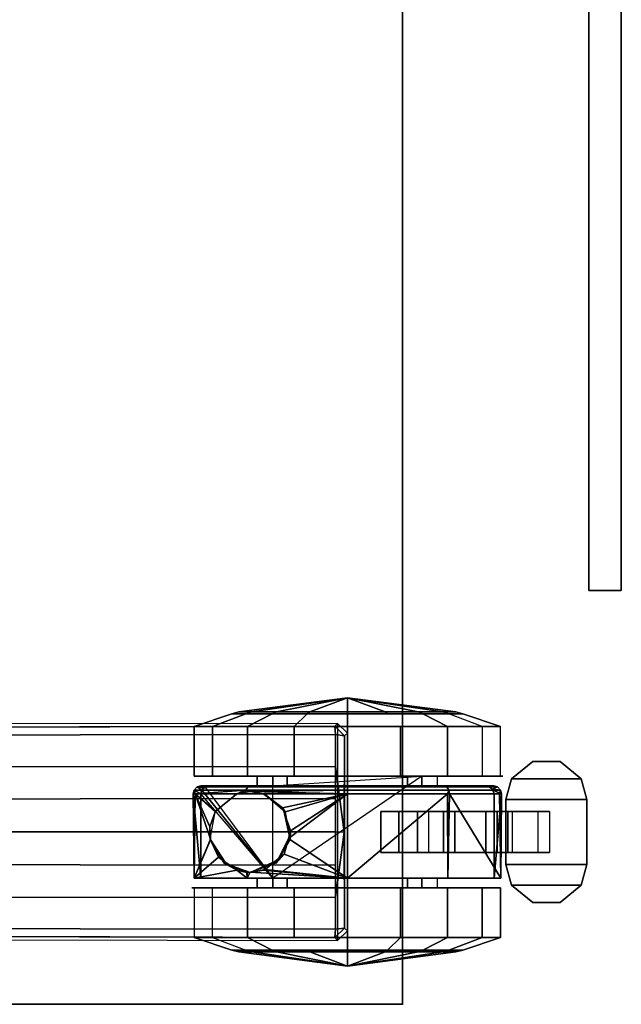
# Model space of a CAD drawing. Units: inches. Extents: x -2 to 254, y -6 to 171.
# Drawn here: x 166 to 170, y 0 to 8 of the extents above; entities that cross this region are included whole.
import ezdxf

# ---------------------------------------------------------------- set-up
doc = ezdxf.new("R2010")
doc.units = ezdxf.units.IN
doc.header["$MEASUREMENT"] = 0
for name, color, linetype in [('TABLE', 6, 'Continuous'), ('TABLE-BASE', 6, 'Continuous'), ('TABLE-CASTER', 6, 'Continuous'), ('TABLE-TOPEDGE', 6, 'Continuous'), ('TABLE-TOPLAM', 6, 'Continuous'), ('TERRITORY', 5, 'Continuous')]:
    doc.layers.add(name, color=color, linetype=linetype)

# ---------------------------------------------------------------- blocks, each defined once
blk = doc.blocks.new('VFV694_A18B54_0T')
at = {"layer": 'TERRITORY'}
for points in [[(53.75, 1.6877, 22.675), (53.75, 1.4377, 22.675), (0.25, 1.4377, 22.675), (0.25, 1.6877, 22.675)], [(0.25, 1.4377, 41.295), (53.75, 1.4377, 41.295), (53.75, 1.6877, 41.295), (0.25, 1.6877, 41.295)], [(53.45, 1.6877, 41.045), (53.45, 1.6877, 22.925), (0.55, 1.6877, 22.925), (0.55, 1.6877, 41.045)], [(53.45, 1.6877, 22.925), (53.45, 1.6877, 22.675), (0.55, 1.6877, 22.675), (0.55, 1.6877, 22.925)], [(53.45, 1.6877, 41.295), (53.45, 1.6877, 41.045), (0.55, 1.6877, 41.045), (0.55, 1.6877, 41.295)], [(53.45, 1.6877, 41.295), (53.75, 1.6877, 41.295), (53.75, 1.6877, 22.675), (53.45, 1.6877, 22.675)], [(53.75, 1.4377, 41.295), (53.75, 1.4377, 22.675), (53.75, 1.6877, 22.675), (53.75, 1.6877, 41.295)], [(53.75, 1.4377, 41.295), (0.25, 1.4377, 41.295), (0.25, 1.4377, 22.675), (53.75, 1.4377, 22.675)]]:
    blk.add_3dface(points, dxfattribs=at)
blk = doc.blocks.new('UDT1AS_2460LT_0T')
at = {"layer": 'TABLE'}
blk.add_point((59.88, 0), dxfattribs=at)
at = {"layer": 'TABLE-BASE'}
for points in [[(57.7363, -0.522, 3.1165), (57.8112, -0.447, 3.1165), (57.7893, -0.4251, 2.4879), (57.7144, -0.5001, 2.4908)], [(59.387, -0.5001, 2.4908), (59.3143, -0.4251, 2.4879), (57.7893, -0.4251, 2.4879), (57.7144, -0.5001, 2.4908)], [(57.8112, -0.447, 3.1165), (57.8112, -0.447, 3.1165), (57.7363, -0.522, 3.1165), (57.7995, -0.5177, 3.1878)], [(59.2924, -0.447, 3.1165), (59.3143, -0.4251, 2.4879), (57.7893, -0.4251, 2.4879), (57.8112, -0.447, 3.1165)], [(58.5518, -0.449, 3.1747), (57.8112, -0.447, 3.1165), (57.7995, -0.5177, 3.1878), (58.0458, -0.5177, 3.2217)], [(57.8112, -0.447, 3.1165), (58.5518, -0.449, 3.1747), (59.2924, -0.447, 3.1165)], [(58.2929, -0.5177, 3.246), (58.5507, -0.5177, 3.2684), (58.5518, -0.449, 3.1747), (58.0458, -0.5177, 3.2217)], [(59.0556, -0.5177, 3.2217), (58.5518, -0.449, 3.1747), (58.5507, -0.5177, 3.2684), (58.8085, -0.5177, 3.246)], [(59.2924, -0.447, 3.1165), (58.5518, -0.449, 3.1747), (59.0556, -0.5177, 3.2217), (59.3019, -0.5177, 3.1878)], [(59.2924, -0.447, 3.1165), (59.3651, -0.522, 3.1165), (59.387, -0.5001, 2.4908), (59.3143, -0.4251, 2.4879)], [(59.2924, -0.447, 3.1165), (59.2924, -0.447, 3.1165), (59.3019, -0.5177, 3.1878), (59.3651, -0.522, 3.1165)], [(57.7522, -6.4289, 3.5733), (57.8079, -6.425, 3.6431), (57.7995, -0.5177, 3.1878), (57.7363, -0.522, 3.1165)], [(58.0511, -6.425, 3.6824), (58.0458, -0.5177, 3.2217), (57.7995, -0.5177, 3.1878), (57.8079, -6.425, 3.6431)], [(58.3012, -6.425, 3.7191), (58.2929, -0.5177, 3.246), (58.0458, -0.5177, 3.2217), (58.0511, -6.425, 3.6824)], [(58.5507, -0.5177, 3.2684), (58.2929, -0.5177, 3.246), (58.3012, -6.425, 3.7191), (58.5519, -6.425, 3.7402)], [(58.5495, -6.425, 3.7402), (58.8002, -6.425, 3.7191), (58.8085, -0.5177, 3.246), (58.5507, -0.5177, 3.2684)], [(59.0503, -6.425, 3.6824), (59.0556, -0.5177, 3.2217), (58.8085, -0.5177, 3.246), (58.8002, -6.425, 3.7191)], [(59.2935, -6.425, 3.6431), (59.3019, -0.5177, 3.1878), (59.0556, -0.5177, 3.2217), (59.0503, -6.425, 3.6824)], [(59.3651, -0.522, 3.1165), (59.3019, -0.5177, 3.1878), (59.2935, -6.425, 3.6431), (59.3492, -6.4289, 3.5733)]]:
    blk.add_3dface(points, dxfattribs=at)
for points, invisible_edges in [([(57.7301, -9.3748, 2.9397), (57.7522, -6.4289, 3.5733), (57.7363, -0.522, 3.1165), (57.7144, -0.5001, 2.4908)], 1), ([(59.387, -0.5001, 2.4908), (59.3651, -0.522, 3.1165), (59.3492, -6.4289, 3.5733), (59.3713, -9.3748, 2.9397)], 4)]:
    blk.add_3dface(points, dxfattribs=dict(at, invisible_edges=invisible_edges))
at = {"layer": 'TABLE-CASTER'}
for points in [[(58.1426, 1.3792, 0.8077), (58.0076, 1.2161, 0.8077), (58.0076, 1.2161, 0.9677), (58.1426, 1.3792, 0.9677)], [(58.0076, 1.0044, 0.9677), (58.1426, 0.8412, 0.9677), (58.1426, 1.3792, 0.9677), (58.0076, 1.2161, 0.9677)], [(58.0076, 1.0044, 0.8077), (58.0076, 1.2161, 0.8077), (58.1426, 1.3792, 0.8077), (58.1426, 0.8412, 0.8077)], [(58.3017, 1.4227, 0.9677), (58.3017, 1.4227, 0.8077), (58.1426, 1.3792, 0.8077), (58.1426, 1.3792, 0.9677)], [(58.1426, 1.3792, 0.9677), (58.1426, 0.8412, 0.9677), (58.3017, 0.7977, 0.9677), (58.3017, 1.4227, 0.9677)], [(58.1426, 1.3792, 0.8077), (58.3017, 1.4227, 0.8077), (58.3017, 0.7977, 0.8077), (58.1426, 0.8412, 0.8077)], [(58.8017, 1.4227, 0.9677), (58.8017, 1.4227, 0.8077), (58.3017, 1.4227, 0.8077), (58.3017, 1.4227, 0.9677)], [(58.3017, 0.7977, 0.9677), (58.8017, 0.7977, 0.9677), (58.8017, 1.4227, 0.9677), (58.3017, 1.4227, 0.9677)], [(58.3017, 0.7977, 0.8077), (58.3017, 1.4227, 0.8077), (58.8017, 1.4227, 0.8077), (58.8017, 0.7977, 0.8077)], [(58.9607, 1.3792, 0.8077), (58.8017, 1.4227, 0.8077), (58.8017, 1.4227, 0.9677), (58.9607, 1.3792, 0.9677)], [(58.8017, 1.4227, 0.9677), (58.8017, 0.7977, 0.9677), (58.9607, 0.8412, 0.9677), (58.9607, 1.3792, 0.9677)], [(58.8017, 1.4227, 0.8077), (58.9607, 1.3792, 0.8077), (58.9607, 0.8412, 0.8077), (58.8017, 0.7977, 0.8077)], [(59.0957, 1.2161, 0.9677), (59.0957, 1.2161, 0.8077), (58.9607, 1.3792, 0.8077), (58.9607, 1.3792, 0.9677)], [(58.9607, 0.8412, 0.9677), (59.0957, 1.0044, 0.9677), (59.0957, 1.2161, 0.9677), (58.9607, 1.3792, 0.9677)], [(58.9607, 0.8412, 0.8077), (58.9607, 1.3792, 0.8077), (59.0957, 1.2161, 0.8077), (59.0957, 1.0044, 0.8077)], [(58.0076, 1.2161, 0.9677), (58.0076, 1.2161, 0.8077), (58.0076, 1.0044, 0.8077), (58.0076, 1.0044, 0.9677)], [(59.0957, 1.0044, 0.8077), (59.0957, 1.2161, 0.8077), (59.0957, 1.2161, 0.9677), (59.0957, 1.0044, 0.9677)], [(58.0076, 1.0044, 0.8077), (58.1426, 0.8412, 0.8077), (58.1426, 0.8412, 0.9677), (58.0076, 1.0044, 0.9677)], [(58.7092, 1.0442, 0.4038), (58.7092, 0.7295, 0.1353), (58.3942, 0.7295, 0.1353), (58.3942, 1.0442, 0.4038)], [(58.9607, 0.8412, 0.9677), (58.9607, 0.8412, 0.8077), (59.0957, 1.0044, 0.8077), (59.0957, 1.0044, 0.9677)], [(58.1426, 0.8412, 0.9677), (58.1426, 0.8412, 0.8077), (58.3017, 0.7977, 0.8077), (58.3017, 0.7977, 0.9677)], [(58.7092, 0.8131, 0.5719), (58.7092, 0.8477, 0.8077), (58.3942, 0.8477, 0.8077), (58.3942, 0.8131, 0.5719)], [(58.8017, 0.7977, 0.8077), (58.9607, 0.8412, 0.8077), (58.9607, 0.8412, 0.9677), (58.8017, 0.7977, 0.9677)], [(58.2567, 0.7635, 1.2939), (58.2567, 0.7635, 1.2939), (58.228, 0.7563, 1.2928), (58.2567, 0.7469, 1.3243)], [(58.228, 0.7563, 1.2928), (58.228, 0.7563, 1.2928), (58.2567, 0.7635, 1.2939), (58.2285, 0.6971, 0.7276)], [(58.2567, 0.7064, 0.7276), (58.2567, 0.7064, 0.7276), (58.2285, 0.6971, 0.7276), (58.2567, 0.7635, 1.2939)], [(58.2567, 0.7635, 1.2939), (58.2567, 0.7635, 1.2939), (58.9067, 0.7064, 0.7276), (58.2567, 0.7064, 0.7276)], [(58.9067, 0.7064, 0.7276), (58.9067, 0.7064, 0.7276), (58.2567, 0.7635, 1.2939), (58.9067, 0.7578, 1.3302)], [(58.2567, 0.7469, 1.3243), (58.2567, 0.7469, 1.3243), (58.9067, 0.7578, 1.3302), (58.2567, 0.7635, 1.2939)], [(58.3017, 0.7977, 0.9677), (58.3017, 0.7977, 0.8077), (58.8017, 0.7977, 0.8077), (58.8017, 0.7977, 0.9677)], [(58.7092, 0.6415, 0.4064), (58.7092, 0.8131, 0.5719), (58.3942, 0.8131, 0.5719), (58.3942, 0.6415, 0.4064)], [(57.7392, 0.7568, 1.336), (57.6411, 0.4655, 1.2846), (57.6411, 0.1562, 1.8202), (57.7392, 0.3464, 2.0468)], [(57.7392, 0.6143, 0.5276), (57.6411, 0.3581, 0.6755), (57.6411, 0.4655, 1.2846), (57.7392, 0.7568, 1.336)], [(57.7392, 0.7568, 1.336), (57.7392, 0.3464, 2.0468), (58.1217, 0.3464, 2.0468), (58.1217, 0.7568, 1.336)], [(58.1967, 0.704, 1.2855), (58.1967, 0.704, 1.2855), (58.2039, 0.7324, 1.2895), (58.1997, 0.6626, 0.7276)], [(58.1967, 0.704, 1.2855), (58.1967, 0.3232, 1.9877), (58.2039, 0.342, 2.0093), (58.2039, 0.7324, 1.2895)], [(58.1997, 0.6626, 0.7276), (58.1997, 0.6626, 0.7276), (58.1967, 0.6426, 0.7276), (58.1967, 0.704, 1.2855)], [(58.2039, 0.7324, 1.2895), (58.2039, 0.7324, 1.2895), (58.2059, 0.6715, 0.7276), (58.1997, 0.6626, 0.7276)], [(58.2226, 0.6952, 0.7276), (58.2226, 0.6952, 0.7276), (58.2039, 0.7324, 1.2895), (58.228, 0.7563, 1.2928)], [(58.2039, 0.342, 2.0093), (58.228, 0.3578, 2.0275), (58.228, 0.7563, 1.2928), (58.2039, 0.7324, 1.2895)], [(58.2039, 0.7324, 1.2895), (58.2039, 0.7324, 1.2895), (58.2226, 0.6952, 0.7276), (58.2059, 0.6715, 0.7276)], [(58.228, 0.7563, 1.2928), (58.228, 0.7563, 1.2928), (58.2285, 0.6971, 0.7276), (58.2226, 0.6952, 0.7276)], [(58.2567, 0.7469, 1.3243), (58.228, 0.7563, 1.2928), (58.228, 0.3578, 2.0275), (58.2567, 0.3626, 2.033)], [(58.2567, 0.3626, 2.033), (58.2567, 0.3626, 2.033), (58.9067, 0.7578, 1.3302), (58.2567, 0.7469, 1.3243)], [(58.9067, 0.7578, 1.3302), (58.9067, 0.7578, 1.3302), (58.2567, 0.3626, 2.033), (58.9067, 0.3486, 2.045)], [(58.7092, 0.7295, 0.1353), (58.7092, 0.3165, 0.1099), (58.3942, 0.3165, 0.1099), (58.3942, 0.7295, 0.1353)], [(59.3639, 0.3464, 2.0468), (59.3639, 0.7568, 1.336), (58.9814, 0.7568, 1.336), (58.9814, 0.3464, 2.0468)], [(59.3639, 0.7568, 1.336), (59.3639, 0.6143, 0.5276), (58.9814, 0.6143, 0.5276), (58.9814, 0.7568, 1.336)], [(59.3639, 0.7568, 1.336), (59.462, 0.4655, 1.2846), (59.462, 0.3581, 0.6755), (59.3639, 0.6143, 0.5276)], [(59.3639, 0.3464, 2.0468), (59.462, 0.1562, 1.8202), (59.462, 0.4655, 1.2846), (59.3639, 0.7568, 1.336)], [(57.7392, -0.0145, 0), (57.7392, 0.6143, 0.5276), (58.1217, 0.6143, 0.5276), (58.1217, -0.0145, 0)], [(58.7092, 0.4046, 0.3805), (58.7092, 0.6415, 0.4064), (58.3942, 0.6415, 0.4064), (58.3942, 0.4046, 0.3805)], [(59.3639, 0.6143, 0.5276), (59.3639, -0.0145, 0), (58.9814, -0.0145, 0), (58.9814, 0.6143, 0.5276)], [(59.3639, 0.6143, 0.5276), (59.462, 0.3581, 0.6755), (59.462, -0.1157, 0.278), (59.3639, -0.0145, 0)], [(57.6264, 0.4121, 1.2752), (57.6411, 0.4655, 1.2846), (57.6411, 0.3581, 0.6755), (57.6264, 0.3112, 0.7026)], [(57.6264, 0.1214, 1.7787), (57.6411, 0.1562, 1.8202), (57.6411, 0.4655, 1.2846), (57.6264, 0.4121, 1.2752)], [(59.4767, 0.4121, 1.2752), (59.462, 0.4655, 1.2846), (59.462, 0.1562, 1.8202), (59.4767, 0.1214, 1.7787)], [(59.4767, 0.3112, 0.7026), (59.462, 0.3581, 0.6755), (59.462, 0.4655, 1.2846), (59.4767, 0.4121, 1.2752)], [(57.6264, 0.1214, 1.7787), (57.6264, 0.1214, 1.7787), (57.6264, 0.4121, 1.2752), (57.5167, -0.425, 1.1276)], [(57.5167, -0.425, 1.1276), (57.5167, -0.425, 1.1276), (57.6264, 0.4121, 1.2752), (57.6264, 0.3112, 0.7026)], [(58.7092, 0.2012, 0.5049), (58.7092, 0.4046, 0.3805), (58.3942, 0.4046, 0.3805), (58.3942, 0.2012, 0.5049)], [(59.5864, -0.425, 1.1276), (59.5864, -0.425, 1.1276), (59.4767, 0.3112, 0.7026), (59.4767, 0.4121, 1.2752)], [(59.5864, -0.425, 1.1276), (59.5864, -0.425, 1.1276), (59.4767, 0.4121, 1.2752), (59.4767, 0.1214, 1.7787)], [(57.5167, -0.425, 1.1276), (57.5167, -0.425, 1.1276), (57.6264, 0.3112, 0.7026), (57.6264, -0.1342, 0.3289)], [(57.6264, 0.3112, 0.7026), (57.6411, 0.3581, 0.6755), (57.6411, -0.1157, 0.278), (57.6264, -0.1342, 0.3289)], [(57.7392, 0.3464, 2.0468), (57.6411, 0.1562, 1.8202), (57.6411, -0.425, 2.0318), (57.7392, -0.425, 2.3276)], [(57.7392, 0.3464, 2.0468), (57.7392, -0.425, 2.3276), (58.1217, -0.425, 2.3276), (58.1217, 0.3464, 2.0468)], [(58.1967, 0.3232, 1.9877), (58.1967, -0.425, 2.2676), (58.2039, -0.425, 2.2962), (58.2039, 0.342, 2.0093)], [(58.2039, -0.425, 2.2962), (58.228, -0.425, 2.3203), (58.228, 0.3578, 2.0275), (58.2039, 0.342, 2.0093)], [(58.2567, 0.3626, 2.033), (58.2567, 0.3626, 2.033), (58.228, 0.3578, 2.0275), (58.2567, 0.3464, 2.0391)], [(58.2567, 0.3464, 2.0391), (58.228, 0.3578, 2.0275), (58.228, -0.425, 2.3203), (58.2567, -0.425, 2.3276)], [(58.2567, 0.3464, 2.0391), (58.2567, 0.3464, 2.0391), (58.9067, 0.3486, 2.045), (58.2567, 0.3626, 2.033)], [(58.9067, 0.3486, 2.045), (58.9067, 0.3486, 2.045), (58.2567, 0.3464, 2.0391), (58.9067, -0.425, 2.3276)], [(58.2567, -0.425, 2.3276), (58.2567, -0.425, 2.3276), (58.9067, -0.425, 2.3276), (58.2567, 0.3464, 2.0391)], [(58.7092, 0.3165, 0.1099), (58.7092, -0.0287, 0.3378), (58.3942, -0.0287, 0.3378), (58.3942, 0.3165, 0.1099)], [(59.3639, -0.425, 2.3276), (59.3639, 0.3464, 2.0468), (58.9814, 0.3464, 2.0468), (58.9814, -0.425, 2.3276)], [(59.3639, -0.425, 2.3276), (59.462, -0.425, 2.0318), (59.462, 0.1562, 1.8202), (59.3639, 0.3464, 2.0468)], [(59.4767, -0.1342, 0.3289), (59.462, -0.1157, 0.278), (59.462, 0.3581, 0.6755), (59.4767, 0.3112, 0.7026)], [(59.4767, -0.1342, 0.3289), (59.4767, -0.1342, 0.3289), (59.4767, 0.3112, 0.7026), (59.5864, -0.425, 1.1276)], [(58.1217, 0.2702, 1.2101), (58.1217, 0.0399, 1.6509), (58.1967, 0.0399, 1.6509), (58.1967, 0.2702, 1.2101)], [(58.9067, 0.2702, 1.2101), (58.9067, 0.0399, 1.6509), (58.9817, 0.0399, 1.6509), (58.9817, 0.2702, 1.2101)], [(57.6264, -0.425, 1.9776), (57.6411, -0.425, 2.0318), (57.6411, 0.1562, 1.8202), (57.6264, 0.1214, 1.7787)], [(59.4767, 0.1214, 1.7787), (59.462, 0.1562, 1.8202), (59.462, -0.425, 2.0318), (59.4767, -0.425, 1.9776)], [(57.5167, -0.425, 1.1276), (57.5167, -0.425, 1.1276), (57.6264, -0.425, 1.9776), (57.6264, 0.1214, 1.7787)], [(58.1217, 0.1495, 0.7276), (58.1217, 0.1495, 0.7276), (58.9067, -0.9994, 0.7276), (58.1967, -0.9994, 0.7276)], [(59.4767, 0.1214, 1.7787), (59.4767, 0.1214, 1.7787), (59.4767, -0.425, 1.9776), (59.5864, -0.425, 1.1276)], [(58.1217, 0.0399, 1.6509), (58.1217, -0.425, 1.8276), (58.1967, -0.425, 1.8276), (58.1967, 0.0399, 1.6509)], [(58.9067, 0.0399, 1.6509), (58.9067, -0.425, 1.8276), (58.9817, -0.425, 1.8276), (58.9817, 0.0399, 1.6509)], [(57.7392, -0.8354, 0), (57.7392, -0.0145, 0), (58.1217, -0.0145, 0), (58.1217, -0.8354, 0)], [(58.7092, -0.0287, 0.3378), (58.7092, -0.1676, 0.7276), (58.3942, -0.1676, 0.7276), (58.3942, -0.0287, 0.3378)], [(59.3639, -0.0145, 0), (59.3639, -0.8354, 0), (58.9814, -0.8354, 0), (58.9814, -0.0145, 0)], [(57.5167, -0.425, 1.1276), (57.5167, -0.425, 1.1276), (57.6264, -0.1342, 0.3289), (57.6264, -0.425, 0.2776)], [(57.6264, -0.1342, 0.3289), (57.6411, -0.1157, 0.278), (57.6411, -0.425, 0.2234), (57.6264, -0.425, 0.2776)], [(59.4767, -0.425, 0.2776), (59.462, -0.425, 0.2234), (59.462, -0.1157, 0.278), (59.4767, -0.1342, 0.3289)], [(59.5864, -0.425, 1.1276), (59.5864, -0.425, 1.1276), (59.4767, -0.425, 0.2776), (59.4767, -0.1342, 0.3289)], [(57.6264, -0.9713, 1.7787), (57.6264, -0.9713, 1.7787), (57.6264, -0.425, 1.9776), (57.5167, -0.425, 1.1276)], [(57.6264, -0.7157, 0.3289), (57.6264, -0.7157, 0.3289), (57.6264, -1.1611, 0.7026), (57.5167, -0.425, 1.1276)], [(57.5167, -0.425, 1.1276), (57.5167, -0.425, 1.1276), (57.6264, -1.1611, 0.7026), (57.6264, -1.2621, 1.2752)], [(57.5167, -0.425, 1.1276), (57.5167, -0.425, 1.1276), (57.6264, -1.2621, 1.2752), (57.6264, -0.9713, 1.7787)], [(57.5167, -0.425, 1.1276), (57.5167, -0.425, 1.1276), (57.6264, -0.425, 0.2776), (57.6264, -0.7157, 0.3289)], [(57.6264, -0.425, 0.2776), (57.6411, -0.425, 0.2234), (57.6411, -0.7342, 0.278), (57.6264, -0.7157, 0.3289)], [(57.6264, -0.9713, 1.7787), (57.6411, -1.0062, 1.8202), (57.6411, -0.425, 2.0318), (57.6264, -0.425, 1.9776)], [(57.7392, -0.425, 2.3276), (57.6411, -0.425, 2.0318), (57.6411, -1.0062, 1.8202), (57.7392, -1.1963, 2.0468)], [(57.7392, -0.425, 2.3276), (57.7392, -1.1963, 2.0468), (58.1217, -1.1963, 2.0468), (58.1217, -0.425, 2.3276)], [(58.1217, -0.425, 1.8276), (58.1217, -0.8899, 1.6509), (58.1967, -0.8899, 1.6509), (58.1967, -0.425, 1.8276)], [(58.1967, -0.425, 2.2676), (58.1967, -1.1731, 1.9877), (58.2039, -1.1919, 2.0093), (58.2039, -0.425, 2.2962)], [(58.2039, -1.1919, 2.0093), (58.228, -1.2078, 2.0275), (58.228, -0.425, 2.3203), (58.2039, -0.425, 2.2962)], [(58.228, -1.2078, 2.0275), (58.228, -1.2078, 2.0275), (58.2392, -1.175, 2.061), (58.228, -0.425, 2.3203)], [(58.2392, -1.175, 2.061), (58.2392, -1.175, 2.061), (58.2567, -0.425, 2.3276), (58.228, -0.425, 2.3203)], [(58.2567, -0.425, 2.3276), (58.2567, -0.425, 2.3276), (58.2392, -1.175, 2.061), (58.2567, -1.0719, 2.1383)], [(58.3984, -0.9129, 2.2236), (58.3984, -0.9129, 2.2236), (58.5437, -0.8626, 2.245), (58.2567, -0.425, 2.3276)], [(58.2567, -0.425, 2.3276), (58.2567, -0.425, 2.3276), (58.3647, -0.9246, 2.2187), (58.3984, -0.9129, 2.2236)], [(58.3647, -0.9246, 2.2187), (58.3647, -0.9246, 2.2187), (58.2567, -0.425, 2.3276), (58.2589, -1.0687, 2.14)], [(58.2567, -1.0719, 2.1383), (58.2567, -1.0719, 2.1383), (58.2589, -1.0687, 2.14), (58.2567, -0.425, 2.3276)], [(58.9067, -0.425, 2.3276), (58.9067, -0.425, 2.3276), (58.2567, -0.425, 2.3276), (58.6026, -0.8791, 2.238)], [(58.5437, -0.8626, 2.245), (58.5437, -0.8626, 2.245), (58.6026, -0.8791, 2.238), (58.2567, -0.425, 2.3276)], [(58.6026, -0.8791, 2.238), (58.6026, -0.8791, 2.238), (58.7215, -0.9126, 2.224), (58.9067, -0.425, 2.3276)], [(58.9067, -0.425, 2.3276), (58.7215, -0.9126, 2.224), (58.7797, -0.9834, 2.1865), (58.8419, -1.0592, 2.1463)], [(58.9067, -0.425, 2.3276), (58.9067, -0.425, 2.3276), (58.8419, -1.0592, 2.1463), (58.8467, -1.0719, 2.1383)], [(58.8601, -1.1754, 2.0619), (58.8601, -1.1754, 2.0619), (58.9067, -0.425, 2.3276), (58.8467, -1.0719, 2.1383)], [(58.9067, -0.425, 2.3276), (58.9067, -0.425, 2.3276), (58.8601, -1.1754, 2.0619), (58.9067, -1.1985, 2.045)], [(58.9067, -0.425, 1.8276), (58.9067, -0.8899, 1.6509), (58.9817, -0.8899, 1.6509), (58.9817, -0.425, 1.8276)], [(59.3639, -1.1963, 2.0468), (59.3639, -0.425, 2.3276), (58.9814, -0.425, 2.3276), (58.9814, -1.1963, 2.0468)], [(59.3639, -1.1963, 2.0468), (59.462, -1.0062, 1.8202), (59.462, -0.425, 2.0318), (59.3639, -0.425, 2.3276)], [(59.4767, -0.7157, 0.3289), (59.462, -0.7342, 0.278), (59.462, -0.425, 0.2234), (59.4767, -0.425, 0.2776)], [(59.4767, -0.425, 1.9776), (59.462, -0.425, 2.0318), (59.462, -1.0062, 1.8202), (59.4767, -0.9713, 1.7787)], [(59.4767, -0.9713, 1.7787), (59.4767, -0.9713, 1.7787), (59.4767, -1.2621, 1.2752), (59.5864, -0.425, 1.1276)], [(59.5864, -0.425, 1.1276), (59.5864, -0.425, 1.1276), (59.4767, -1.2621, 1.2752), (59.4767, -1.1611, 0.7026)], [(59.5864, -0.425, 1.1276), (59.5864, -0.425, 1.1276), (59.4767, -1.1611, 0.7026), (59.4767, -0.7157, 0.3289)], [(59.5864, -0.425, 1.1276), (59.5864, -0.425, 1.1276), (59.4767, -0.425, 1.9776), (59.4767, -0.9713, 1.7787)], [(59.5864, -0.425, 1.1276), (59.5864, -0.425, 1.1276), (59.4767, -0.7157, 0.3289), (59.4767, -0.425, 0.2776)], [(57.6264, -0.7157, 0.3289), (57.6411, -0.7342, 0.278), (57.6411, -1.208, 0.6755), (57.6264, -1.1611, 0.7026)], [(57.7392, -1.4642, 0.5276), (57.6411, -1.208, 0.6755), (57.6411, -0.7342, 0.278), (57.7392, -0.8354, 0)], [(59.4767, -1.1611, 0.7026), (59.462, -1.208, 0.6755), (59.462, -0.7342, 0.278), (59.4767, -0.7157, 0.3289)], [(57.7392, -1.4642, 0.5276), (57.7392, -0.8354, 0), (58.1217, -0.8354, 0), (58.1217, -1.4642, 0.5276)], [(58.1217, -0.8899, 1.6509), (58.1217, -1.1201, 1.2101), (58.1967, -1.1201, 1.2101), (58.1967, -0.8899, 1.6509)], [(58.3954, -0.9043, 2.5276), (58.3954, -0.9043, 2.5276), (58.3647, -0.9246, 2.2187), (58.258, -1.0681, 2.5276)], [(58.3647, -0.9246, 2.2187), (58.3647, -0.9246, 2.2187), (58.3954, -0.9043, 2.5276), (58.3984, -0.9129, 2.2236)], [(58.6059, -0.8672, 2.5276), (58.6059, -0.8672, 2.5276), (58.3984, -0.9129, 2.2236), (58.3954, -0.9043, 2.5276)], [(58.3984, -0.9129, 2.2236), (58.3984, -0.9129, 2.2236), (58.6059, -0.8672, 2.5276), (58.5437, -0.8626, 2.245)], [(58.6026, -0.8791, 2.238), (58.6026, -0.8791, 2.238), (58.5437, -0.8626, 2.245), (58.6059, -0.8672, 2.5276)], [(58.6026, -0.8791, 2.238), (58.6026, -0.8791, 2.238), (58.6059, -0.8672, 2.5276), (58.791, -0.9741, 2.5276)], [(58.791, -0.9741, 2.5276), (58.791, -0.9741, 2.5276), (58.7215, -0.9126, 2.224), (58.6026, -0.8791, 2.238)], [(58.9067, -0.8899, 1.6509), (58.9067, -1.1201, 1.2101), (58.9817, -1.1201, 1.2101), (58.9817, -0.8899, 1.6509)], [(59.3639, -0.8354, 0), (59.3639, -1.4642, 0.5276), (58.9814, -1.4642, 0.5276), (58.9814, -0.8354, 0)], [(57.6264, -1.2621, 1.2752), (57.6411, -1.3154, 1.2846), (57.6411, -1.0062, 1.8202), (57.6264, -0.9713, 1.7787)], [(58.2589, -1.0687, 2.14), (58.2589, -1.0687, 2.14), (58.258, -1.0681, 2.5276), (58.3647, -0.9246, 2.2187)], [(58.7215, -0.9126, 2.224), (58.7215, -0.9126, 2.224), (58.791, -0.9741, 2.5276), (58.7797, -0.9834, 2.1865)], [(58.8642, -1.175, 2.5276), (58.8642, -1.175, 2.5276), (58.7797, -0.9834, 2.1865), (58.791, -0.9741, 2.5276)], [(58.7797, -0.9834, 2.1865), (58.7797, -0.9834, 2.1865), (58.8642, -1.175, 2.5276), (58.8419, -1.0592, 2.1463)], [(59.4767, -0.9713, 1.7787), (59.462, -1.0062, 1.8202), (59.462, -1.3154, 1.2846), (59.4767, -1.2621, 1.2752)], [(57.7392, -1.1963, 2.0468), (57.6411, -1.0062, 1.8202), (57.6411, -1.3154, 1.2846), (57.7392, -1.6067, 1.336)], [(58.1217, -1.1201, 1.2101), (58.1217, -0.9994, 0.7276), (58.1967, -0.9994, 0.7276), (58.1967, -1.1201, 1.2101)], [(58.2286, -1.5477, 0.7276), (58.2286, -1.5477, 0.7276), (58.2067, -1.5219, 0.7276), (58.9067, -0.9994, 0.7276)], [(58.2286, -1.5477, 0.7276), (58.9067, -0.9994, 0.7276), (58.2567, -1.5563, 0.7276), (58.2286, -1.5477, 0.7276)], [(58.8467, -1.0719, 2.1383), (58.8467, -1.0719, 2.1383), (58.8419, -1.0592, 2.1463), (58.8642, -1.175, 2.5276)], [(58.9067, -1.1201, 1.2101), (58.9067, -0.9994, 0.7276), (58.9817, -0.9994, 0.7276), (58.9817, -1.1201, 1.2101)], [(59.3639, -1.6067, 1.336), (59.462, -1.3154, 1.2846), (59.462, -1.0062, 1.8202), (59.3639, -1.1963, 2.0468)], [(58.2392, -1.175, 2.061), (58.2392, -1.175, 2.061), (58.258, -1.2818, 2.5276), (58.2567, -1.0719, 2.1383)], [(58.258, -1.0681, 2.5276), (58.258, -1.0681, 2.5276), (58.2567, -1.0719, 2.1383), (58.258, -1.2818, 2.5276)], [(58.258, -1.0681, 2.5276), (58.258, -1.0681, 2.5276), (58.2589, -1.0687, 2.14), (58.2567, -1.0719, 2.1383)], [(58.8642, -1.175, 2.5276), (58.8631, -1.1985, 2.0449), (58.8601, -1.1754, 2.0619), (58.8467, -1.0719, 2.1383)], [(57.6264, -1.1611, 0.7026), (57.6411, -1.208, 0.6755), (57.6411, -1.3154, 1.2846), (57.6264, -1.2621, 1.2752)], [(57.7392, -1.6067, 1.336), (57.6411, -1.3154, 1.2846), (57.6411, -1.208, 0.6755), (57.7392, -1.4642, 0.5276)], [(57.7392, -1.1963, 2.0468), (57.7392, -1.6067, 1.336), (58.1217, -1.6067, 1.336), (58.1217, -1.1963, 2.0468)], [(58.1967, -1.1731, 1.9877), (58.1967, -1.554, 1.2855), (58.2039, -1.5823, 1.2895), (58.2039, -1.1919, 2.0093)], [(58.2039, -1.5823, 1.2895), (58.228, -1.6062, 1.2928), (58.228, -1.2078, 2.0275), (58.2039, -1.1919, 2.0093)], [(58.2392, -1.175, 2.061), (58.2392, -1.175, 2.061), (58.228, -1.2078, 2.0275), (58.2451, -1.2102, 2.0304)], [(58.228, -1.2078, 2.0275), (58.228, -1.2078, 2.0275), (58.2567, -1.5978, 1.3253), (58.2567, -1.2781, 1.9715)], [(58.2567, -1.5978, 1.3253), (58.2567, -1.5978, 1.3253), (58.228, -1.2078, 2.0275), (58.228, -1.6062, 1.2928)], [(58.2567, -1.2781, 1.9715), (58.2567, -1.2781, 1.9715), (58.2451, -1.2102, 2.0304), (58.228, -1.2078, 2.0275)], [(58.258, -1.2818, 2.5276), (58.258, -1.2818, 2.5276), (58.2392, -1.175, 2.061), (58.2451, -1.2102, 2.0304)], [(58.2567, -1.2781, 1.9715), (58.2567, -1.2781, 1.9715), (58.258, -1.2818, 2.5276), (58.2451, -1.2102, 2.0304)], [(58.791, -1.3758, 2.5276), (58.8632, -1.1993, 2.0443), (58.8631, -1.1985, 2.0449), (58.8642, -1.175, 2.5276)], [(58.8467, -1.2781, 1.9715), (58.8467, -1.2781, 1.9715), (58.8632, -1.1993, 2.0443), (58.791, -1.3758, 2.5276)], [(58.9067, -1.1985, 2.045), (58.9067, -1.1985, 2.045), (58.8467, -1.2781, 1.9715), (58.9067, -1.6077, 1.3302)], [(58.8467, -1.2781, 1.9715), (58.8467, -1.2781, 1.9715), (58.9067, -1.1985, 2.045), (58.8632, -1.1993, 2.0443)], [(58.8631, -1.1985, 2.0449), (58.8631, -1.1985, 2.0449), (58.9067, -1.1985, 2.045), (58.8601, -1.1754, 2.0619)], [(58.8631, -1.1985, 2.0449), (58.8631, -1.1985, 2.0449), (58.8632, -1.1993, 2.0443), (58.9067, -1.1985, 2.045)], [(59.3639, -1.6067, 1.336), (59.3639, -1.1963, 2.0468), (58.9814, -1.1963, 2.0468), (58.9814, -1.6067, 1.336)], [(59.3639, -1.4642, 0.5276), (59.462, -1.208, 0.6755), (59.462, -1.3154, 1.2846), (59.3639, -1.6067, 1.336)], [(59.4767, -1.2621, 1.2752), (59.462, -1.3154, 1.2846), (59.462, -1.208, 0.6755), (59.4767, -1.1611, 0.7026)], [(58.2591, -1.2811, 1.9677), (58.2591, -1.2811, 1.9677), (58.2567, -1.2781, 1.9715), (58.2567, -1.5978, 1.3253)], [(58.258, -1.2818, 2.5276), (58.258, -1.2818, 2.5276), (58.2567, -1.2781, 1.9715), (58.2591, -1.2811, 1.9677)], [(58.2567, -1.5978, 1.3253), (58.2567, -1.5978, 1.3253), (58.3917, -1.4434, 1.7622), (58.2591, -1.2811, 1.9677)], [(58.3917, -1.4434, 1.7622), (58.3954, -1.4456, 2.5276), (58.258, -1.2818, 2.5276), (58.2591, -1.2811, 1.9677)], [(58.9067, -1.6077, 1.3302), (58.8467, -1.2781, 1.9715), (58.782, -1.3693, 1.8604), (58.7468, -1.4191, 1.7997)], [(58.8467, -1.2781, 1.9715), (58.8467, -1.2781, 1.9715), (58.791, -1.3758, 2.5276), (58.782, -1.3693, 1.8604)], [(58.782, -1.3693, 1.8604), (58.782, -1.3693, 1.8604), (58.6059, -1.4827, 2.5276), (58.7468, -1.4191, 1.7997)], [(58.6059, -1.4827, 2.5276), (58.6059, -1.4827, 2.5276), (58.782, -1.3693, 1.8604), (58.791, -1.3758, 2.5276)], [(58.6059, -1.4827, 2.5276), (58.6059, -1.4827, 2.5276), (58.6059, -1.4819, 1.6959), (58.7468, -1.4191, 1.7997)], [(58.6114, -1.4817, 1.6962), (58.6114, -1.4817, 1.6962), (58.7468, -1.4191, 1.7997), (58.6059, -1.4819, 1.6959)], [(58.6114, -1.4817, 1.6962), (58.6114, -1.4817, 1.6962), (58.9067, -1.6077, 1.3302), (58.7468, -1.4191, 1.7997)], [(57.7392, -1.6067, 1.336), (57.7392, -1.4642, 0.5276), (58.1217, -1.4642, 0.5276), (58.1217, -1.6067, 1.336)], [(58.2067, -1.5219, 0.7276), (58.2039, -1.5823, 1.2895), (58.1967, -1.554, 1.2855), (58.1967, -1.4925, 0.7276)], [(58.3917, -1.4434, 1.7622), (58.3917, -1.4434, 1.7622), (58.2567, -1.5978, 1.3253), (58.3957, -1.4448, 1.7598)], [(58.5116, -1.4849, 1.6903), (58.5116, -1.4849, 1.6903), (58.3957, -1.4448, 1.7598), (58.2567, -1.5978, 1.3253)], [(58.2567, -1.5978, 1.3253), (58.2567, -1.5978, 1.3253), (58.6059, -1.4819, 1.6959), (58.5116, -1.4849, 1.6903)], [(58.6059, -1.4819, 1.6959), (58.6059, -1.4819, 1.6959), (58.2567, -1.5978, 1.3253), (58.9067, -1.6077, 1.3302)], [(58.3957, -1.4448, 1.7598), (58.3957, -1.4448, 1.7598), (58.3954, -1.4456, 2.5276), (58.3917, -1.4434, 1.7622)], [(58.5116, -1.4849, 1.6903), (58.5116, -1.4849, 1.6903), (58.3954, -1.4456, 2.5276), (58.3957, -1.4448, 1.7598)], [(58.3954, -1.4456, 2.5276), (58.3954, -1.4456, 2.5276), (58.5116, -1.4849, 1.6903), (58.6059, -1.4827, 2.5276)], [(58.6059, -1.4819, 1.6959), (58.6059, -1.4819, 1.6959), (58.6059, -1.4827, 2.5276), (58.5116, -1.4849, 1.6903)], [(58.9067, -1.6077, 1.3302), (58.9067, -1.6077, 1.3302), (58.6114, -1.4817, 1.6962), (58.6059, -1.4819, 1.6959)], [(58.2106, -1.5335, 0.7276), (58.2106, -1.5335, 0.7276), (58.2039, -1.5823, 1.2895), (58.2067, -1.5219, 0.7276)], [(58.2039, -1.5823, 1.2895), (58.2039, -1.5823, 1.2895), (58.2106, -1.5335, 0.7276), (58.2286, -1.5477, 0.7276)], [(58.2286, -1.5477, 0.7276), (58.2286, -1.5477, 0.7276), (58.228, -1.6062, 1.2928), (58.2039, -1.5823, 1.2895)], [(58.228, -1.6062, 1.2928), (58.228, -1.6062, 1.2928), (58.2286, -1.5477, 0.7276), (58.2331, -1.5512, 0.7276)], [(58.2331, -1.5512, 0.7276), (58.2331, -1.5512, 0.7276), (58.2567, -1.5563, 0.7276), (58.228, -1.6062, 1.2928)], [(58.2567, -1.6134, 1.2939), (58.2567, -1.6134, 1.2939), (58.228, -1.6062, 1.2928), (58.2567, -1.5563, 0.7276)], [(58.9067, -1.6077, 1.3302), (58.9067, -1.6077, 1.3302), (58.2567, -1.6134, 1.2939), (58.9067, -1.5563, 0.7276)], [(58.2567, -1.5563, 0.7276), (58.2567, -1.5563, 0.7276), (58.9067, -1.5563, 0.7276), (58.2567, -1.6134, 1.2939)], [(58.228, -1.6062, 1.2928), (58.228, -1.6062, 1.2928), (58.2567, -1.6134, 1.2939), (58.2567, -1.5978, 1.3253)], [(58.2567, -1.6134, 1.2939), (58.2567, -1.6134, 1.2939), (58.9067, -1.6077, 1.3302), (58.2567, -1.5978, 1.3253)]]:
    blk.add_3dface(points, dxfattribs=at)
for points, invisible_edges in [([(58.3942, 1.0442, 0.4038), (58.3942, 1.0442, 0.4038), (58.3942, 1.1343, 0.8077), (58.7092, 1.1343, 0.8077)], 9), ([(58.7092, 1.0442, 0.4038), (58.7092, 1.0442, 0.4038), (58.3942, 1.0442, 0.4038), (58.7092, 1.1343, 0.8077)], 6), ([(58.3942, 1.0442, 0.4038), (58.3942, 1.0442, 0.4038), (58.3942, 0.8477, 0.8077), (58.3942, 1.1343, 0.8077)], 2), ([(58.7092, 0.8131, 0.5719), (58.7092, 0.8131, 0.5719), (58.7092, 1.1343, 0.8077), (58.7092, 0.8477, 0.8077)], 2), ([(58.7092, 1.1343, 0.8077), (58.7092, 1.1343, 0.8077), (58.7092, 0.8131, 0.5719), (58.7092, 1.0442, 0.4038)], 6), ([(58.3942, 0.7295, 0.1353), (58.3942, 0.7295, 0.1353), (58.3942, 0.8131, 0.5719), (58.3942, 1.0442, 0.4038)], 6), ([(58.3942, 0.8477, 0.8077), (58.3942, 0.8477, 0.8077), (58.3942, 1.0442, 0.4038), (58.3942, 0.8131, 0.5719)], 6), ([(58.7092, 0.6415, 0.4064), (58.7092, 0.6415, 0.4064), (58.7092, 1.0442, 0.4038), (58.7092, 0.8131, 0.5719)], 6), ([(58.7092, 1.0442, 0.4038), (58.7092, 1.0442, 0.4038), (58.7092, 0.6415, 0.4064), (58.7092, 0.7295, 0.1353)], 6), ([(57.7392, 0.7568, 1.336), (57.7392, 0.7568, 1.336), (58.1217, 0.7568, 1.336), (58.1217, 0.775, 1.1276)], 11), ([(58.1217, 0.6143, 0.5276), (58.1217, 0.6143, 0.5276), (57.7392, 0.6143, 0.5276), (58.1217, 0.775, 1.1276)], 6), ([(57.7392, 0.7568, 1.336), (57.7392, 0.7568, 1.336), (58.1217, 0.775, 1.1276), (57.7392, 0.6143, 0.5276)], 6), ([(58.1217, 0.775, 1.1276), (58.1217, 0.775, 1.1276), (58.1217, 0.1495, 0.7276), (58.1217, 0.6143, 0.5276)], 6), ([(58.1217, 0.1495, 0.7276), (58.1217, 0.1495, 0.7276), (58.1217, 0.775, 1.1276), (58.1217, 0.2702, 1.2101)], 6), ([(58.1217, 0.775, 1.1276), (58.1217, 0.775, 1.1276), (58.1217, 0.7568, 1.336), (58.1217, 0.2702, 1.2101)], 13), ([(58.3942, 0.8131, 0.5719), (58.3942, 0.8131, 0.5719), (58.3942, 0.7295, 0.1353), (58.3942, 0.6415, 0.4064)], 6), ([(58.1217, 0.3464, 2.0468), (58.1217, 0.3464, 2.0468), (58.1217, 0.2702, 1.2101), (58.1217, 0.7568, 1.336)], 6), ([(58.1967, 0.6426, 0.7276), (58.1967, 0.6426, 0.7276), (58.1967, 0.2702, 1.2101), (58.1967, 0.704, 1.2855)], 6), ([(58.1967, 0.0399, 1.6509), (58.1967, 0.0399, 1.6509), (58.1967, 0.704, 1.2855), (58.1967, 0.2702, 1.2101)], 6), ([(58.1967, 0.704, 1.2855), (58.1967, 0.704, 1.2855), (58.1967, 0.0399, 1.6509), (58.1967, 0.3232, 1.9877)], 6), ([(58.2226, 0.6952, 0.7276), (58.2226, 0.6952, 0.7276), (58.2285, 0.6971, 0.7276), (58.2059, 0.6715, 0.7276)], 4), ([(58.2285, 0.6971, 0.7276), (58.2285, 0.6971, 0.7276), (58.2567, 0.7064, 0.7276), (58.7092, 0.1164, 0.7276)], 13), ([(58.9067, 0.7064, 0.7276), (58.9067, 0.7064, 0.7276), (58.7092, 0.1164, 0.7276), (58.2567, 0.7064, 0.7276)], 6), ([(58.3942, 0.3165, 0.1099), (58.3942, 0.3165, 0.1099), (58.3942, 0.6415, 0.4064), (58.3942, 0.7295, 0.1353)], 6), ([(58.7092, 0.4046, 0.3805), (58.7092, 0.4046, 0.3805), (58.7092, 0.7295, 0.1353), (58.7092, 0.6415, 0.4064)], 6), ([(58.7092, 0.7295, 0.1353), (58.7092, 0.7295, 0.1353), (58.7092, 0.4046, 0.3805), (58.7092, 0.3165, 0.1099)], 6), ([(58.7092, 0.1164, 0.7276), (58.7092, 0.1164, 0.7276), (58.9067, 0.7064, 0.7276), (58.9067, 0.1495, 0.7276)], 11), ([(58.9067, 0.3486, 2.045), (58.9067, 0.3486, 2.045), (58.9067, 0.2702, 1.2101), (58.9067, 0.7578, 1.3302)], 6), ([(58.9067, 0.1495, 0.7276), (58.9067, 0.1495, 0.7276), (58.9067, 0.7578, 1.3302), (58.9067, 0.2702, 1.2101)], 6), ([(58.9067, 0.7578, 1.3302), (58.9067, 0.7578, 1.3302), (58.9067, 0.1495, 0.7276), (58.9067, 0.7064, 0.7276)], 2), ([(58.9814, 0.6143, 0.5276), (58.9814, 0.6143, 0.5276), (58.9814, 0.2702, 1.2101), (58.9814, 0.7568, 1.336)], 6), ([(58.9814, 0.0399, 1.6509), (58.9814, 0.0399, 1.6509), (58.9814, 0.7568, 1.336), (58.9814, 0.2702, 1.2101)], 6), ([(58.9814, 0.7568, 1.336), (58.9814, 0.7568, 1.336), (58.9814, 0.0399, 1.6509), (58.9814, 0.3464, 2.0468)], 6), ([(57.7392, -0.0145, 0), (57.7392, -0.0145, 0), (57.6411, 0.3581, 0.6755), (57.7392, 0.6143, 0.5276)], 6), ([(58.1217, 0.1495, 0.7276), (58.1217, 0.1495, 0.7276), (58.1217, -0.0145, 0), (58.1217, 0.6143, 0.5276)], 11), ([(58.1997, 0.6626, 0.7276), (58.1997, 0.6626, 0.7276), (58.3942, 0.1164, 0.7276), (58.1967, 0.6426, 0.7276)], 6), ([(58.1967, 0.2702, 1.2101), (58.1967, 0.2702, 1.2101), (58.1967, 0.6426, 0.7276), (58.1967, 0.1495, 0.7276)], 2), ([(58.1967, 0.6426, 0.7276), (58.1967, 0.6426, 0.7276), (58.3942, -0.1676, 0.7276), (58.1967, 0.1495, 0.7276)], 6), ([(58.3942, -0.1676, 0.7276), (58.3942, -0.1676, 0.7276), (58.1967, 0.6426, 0.7276), (58.3942, 0.1164, 0.7276)], 6), ([(58.2059, 0.6715, 0.7276), (58.2059, 0.6715, 0.7276), (58.7092, 0.1164, 0.7276), (58.1997, 0.6626, 0.7276)], 6), ([(58.3942, 0.1164, 0.7276), (58.3942, 0.1164, 0.7276), (58.1997, 0.6626, 0.7276), (58.7092, 0.1164, 0.7276)], 6), ([(58.3942, 0.6415, 0.4064), (58.3942, 0.6415, 0.4064), (58.3942, 0.3165, 0.1099), (58.3942, 0.4046, 0.3805)], 6), ([(58.9814, -0.0145, 0), (58.9814, -0.0145, 0), (58.9814, 0.1495, 0.7276), (58.9814, 0.6143, 0.5276)], 6), ([(58.9814, 0.2702, 1.2101), (58.9814, 0.2702, 1.2101), (58.9814, 0.6143, 0.5276), (58.9814, 0.1495, 0.7276)], 6), ([(58.3942, 0.4046, 0.3805), (58.3942, 0.4046, 0.3805), (58.3942, -0.0287, 0.3378), (58.3942, 0.2012, 0.5049)], 6), ([(58.3942, -0.0287, 0.3378), (58.3942, -0.0287, 0.3378), (58.3942, 0.4046, 0.3805), (58.3942, 0.3165, 0.1099)], 6), ([(58.7092, 0.2012, 0.5049), (58.7092, 0.2012, 0.5049), (58.7092, 0.3165, 0.1099), (58.7092, 0.4046, 0.3805)], 6), ([(57.7392, -0.0145, 0), (57.7392, -0.0145, 0), (57.6411, -0.1157, 0.278), (57.6411, 0.3581, 0.6755)], 11), ([(58.1217, -0.425, 2.3276), (58.1217, -0.425, 2.3276), (58.1217, 0.0399, 1.6509), (58.1217, 0.3464, 2.0468)], 6), ([(58.1217, 0.2702, 1.2101), (58.1217, 0.2702, 1.2101), (58.1217, 0.3464, 2.0468), (58.1217, 0.0399, 1.6509)], 6), ([(58.1967, -0.425, 1.8276), (58.1967, -0.425, 1.8276), (58.1967, 0.3232, 1.9877), (58.1967, 0.0399, 1.6509)], 6), ([(58.1967, 0.3232, 1.9877), (58.1967, 0.3232, 1.9877), (58.1967, -0.425, 1.8276), (58.1967, -0.425, 2.2676)], 6), ([(58.7092, 0.3165, 0.1099), (58.7092, 0.3165, 0.1099), (58.7092, 0.2012, 0.5049), (58.7092, -0.0287, 0.3378)], 6), ([(58.9067, -0.425, 2.3276), (58.9067, -0.425, 2.3276), (58.9067, 0.0399, 1.6509), (58.9067, 0.3486, 2.045)], 6), ([(58.9067, 0.2702, 1.2101), (58.9067, 0.2702, 1.2101), (58.9067, 0.3486, 2.045), (58.9067, 0.0399, 1.6509)], 6), ([(58.9814, -0.425, 1.8276), (58.9814, -0.425, 1.8276), (58.9814, 0.3464, 2.0468), (58.9814, 0.0399, 1.6509)], 6), ([(58.9814, 0.3464, 2.0468), (58.9814, 0.3464, 2.0468), (58.9814, -0.425, 1.8276), (58.9814, -0.425, 2.3276)], 6), ([(58.1967, 0.2702, 1.2101), (58.1967, 0.2702, 1.2101), (58.1967, 0.1495, 0.7276), (58.1217, 0.1495, 0.7276)], 9), ([(58.1217, 0.2702, 1.2101), (58.1217, 0.2702, 1.2101), (58.1967, 0.2702, 1.2101), (58.1217, 0.1495, 0.7276)], 6), ([(58.9817, 0.2702, 1.2101), (58.9817, 0.2702, 1.2101), (58.9817, 0.1495, 0.7276), (58.9067, 0.1495, 0.7276)], 9), ([(58.9067, 0.2702, 1.2101), (58.9067, 0.2702, 1.2101), (58.9817, 0.2702, 1.2101), (58.9067, 0.1495, 0.7276)], 6), ([(58.3942, 0.2012, 0.5049), (58.3942, 0.2012, 0.5049), (58.3942, 0.1164, 0.7276), (58.7092, 0.1164, 0.7276)], 9), ([(58.7092, 0.2012, 0.5049), (58.7092, 0.2012, 0.5049), (58.3942, 0.2012, 0.5049), (58.7092, 0.1164, 0.7276)], 6), ([(58.3942, 0.2012, 0.5049), (58.3942, 0.2012, 0.5049), (58.3942, -0.1676, 0.7276), (58.3942, 0.1164, 0.7276)], 2), ([(58.3942, -0.1676, 0.7276), (58.3942, -0.1676, 0.7276), (58.3942, 0.2012, 0.5049), (58.3942, -0.0287, 0.3378)], 6), ([(58.7092, 0.1164, 0.7276), (58.7092, 0.1164, 0.7276), (58.7092, -0.0287, 0.3378), (58.7092, 0.2012, 0.5049)], 6), ([(58.1217, 0.1495, 0.7276), (58.1217, 0.1495, 0.7276), (58.1967, -0.9994, 0.7276), (58.1217, -0.9994, 0.7276)], 2), ([(58.1967, 0.1495, 0.7276), (58.1967, 0.1495, 0.7276), (58.9067, -0.9994, 0.7276), (58.1217, 0.1495, 0.7276)], 6), ([(58.1217, -0.0145, 0), (58.1217, -0.0145, 0), (58.1217, 0.1495, 0.7276), (58.1217, -0.8354, 0)], 6), ([(58.1217, -0.9994, 0.7276), (58.1217, -0.9994, 0.7276), (58.1217, -0.8354, 0), (58.1217, 0.1495, 0.7276)], 6), ([(58.7092, -0.1676, 0.7276), (58.7092, -0.1676, 0.7276), (58.9817, 0.1495, 0.7276), (58.9817, -0.9994, 0.7276)], 11), ([(58.9817, 0.1495, 0.7276), (58.9817, 0.1495, 0.7276), (58.7092, -0.1676, 0.7276), (58.9067, 0.1495, 0.7276)], 6), ([(58.7092, 0.1164, 0.7276), (58.7092, 0.1164, 0.7276), (58.9067, 0.1495, 0.7276), (58.7092, -0.1676, 0.7276)], 6), ([(58.7092, -0.0287, 0.3378), (58.7092, -0.0287, 0.3378), (58.7092, 0.1164, 0.7276), (58.7092, -0.1676, 0.7276)], 2), ([(58.9814, 0.1495, 0.7276), (58.9814, 0.1495, 0.7276), (58.9814, -0.0145, 0), (58.9814, -0.9994, 0.7276)], 6), ([(58.1217, 0.0399, 1.6509), (58.1217, 0.0399, 1.6509), (58.1217, -0.425, 2.3276), (58.1217, -0.425, 1.8276)], 6), ([(58.9067, 0.0399, 1.6509), (58.9067, 0.0399, 1.6509), (58.9067, -0.425, 2.3276), (58.9067, -0.425, 1.8276)], 6), ([(57.6411, -0.1157, 0.278), (57.6411, -0.1157, 0.278), (57.7392, -0.0145, 0), (57.6411, -0.425, 0.2234)], 6), ([(57.7392, -0.8354, 0), (57.7392, -0.8354, 0), (57.6411, -0.425, 0.2234), (57.7392, -0.0145, 0)], 6), ([(58.9814, -0.8354, 0), (58.9814, -0.8354, 0), (58.9814, -0.9994, 0.7276), (58.9814, -0.0145, 0)], 6), ([(59.3639, -0.0145, 0), (59.3639, -0.0145, 0), (59.462, -0.425, 0.2234), (59.3639, -0.8354, 0)], 6), ([(59.462, -0.425, 0.2234), (59.462, -0.425, 0.2234), (59.3639, -0.0145, 0), (59.462, -0.1157, 0.278)], 6), ([(58.7092, -0.1676, 0.7276), (58.7092, -0.1676, 0.7276), (58.9067, -0.9994, 0.7276), (58.3942, -0.1676, 0.7276)], 6), ([(58.9067, -0.9994, 0.7276), (58.9067, -0.9994, 0.7276), (58.7092, -0.1676, 0.7276), (58.9817, -0.9994, 0.7276)], 6), ([(57.6411, -0.425, 0.2234), (57.6411, -0.425, 0.2234), (57.7392, -0.8354, 0), (57.6411, -0.7342, 0.278)], 6), ([(58.1217, -0.425, 1.8276), (58.1217, -0.425, 1.8276), (58.1217, -1.1963, 2.0468), (58.1217, -0.8899, 1.6509)], 6), ([(58.1217, -1.1963, 2.0468), (58.1217, -1.1963, 2.0468), (58.1217, -0.425, 1.8276), (58.1217, -0.425, 2.3276)], 6), ([(58.1967, -0.8899, 1.6509), (58.1967, -0.8899, 1.6509), (58.1967, -0.425, 2.2676), (58.1967, -0.425, 1.8276)], 6), ([(58.1967, -0.425, 2.2676), (58.1967, -0.425, 2.2676), (58.1967, -0.8899, 1.6509), (58.1967, -1.1731, 1.9877)], 6), ([(58.9067, -0.425, 1.8276), (58.9067, -0.425, 1.8276), (58.9067, -1.1985, 2.045), (58.9067, -0.8899, 1.6509)], 6), ([(58.9067, -1.1985, 2.045), (58.9067, -1.1985, 2.045), (58.9067, -0.425, 1.8276), (58.9067, -0.425, 2.3276)], 6), ([(58.9814, -0.8899, 1.6509), (58.9814, -0.8899, 1.6509), (58.9814, -0.425, 2.3276), (58.9814, -0.425, 1.8276)], 6), ([(58.9814, -0.425, 2.3276), (58.9814, -0.425, 2.3276), (58.9814, -0.8899, 1.6509), (58.9814, -1.1963, 2.0468)], 6), ([(59.462, -0.7342, 0.278), (59.462, -0.7342, 0.278), (59.3639, -0.8354, 0), (59.462, -0.425, 0.2234)], 6), ([(59.3639, -0.8354, 0), (59.3639, -0.8354, 0), (59.462, -0.7342, 0.278), (59.462, -1.208, 0.6755)], 11), ([(58.1217, -0.8354, 0), (58.1217, -0.8354, 0), (58.1217, -0.9994, 0.7276), (58.1217, -1.4642, 0.5276)], 6), ([(58.1217, -0.8899, 1.6509), (58.1217, -0.8899, 1.6509), (58.1217, -1.6067, 1.336), (58.1217, -1.1201, 1.2101)], 6), ([(58.1217, -1.6067, 1.336), (58.1217, -1.6067, 1.336), (58.1217, -0.8899, 1.6509), (58.1217, -1.1963, 2.0468)], 6), ([(58.1967, -1.1201, 1.2101), (58.1967, -1.1201, 1.2101), (58.1967, -1.1731, 1.9877), (58.1967, -0.8899, 1.6509)], 6), ([(58.9067, -0.8899, 1.6509), (58.9067, -0.8899, 1.6509), (58.9067, -1.6077, 1.3302), (58.9067, -1.1201, 1.2101)], 6), ([(58.9067, -1.6077, 1.3302), (58.9067, -1.6077, 1.3302), (58.9067, -0.8899, 1.6509), (58.9067, -1.1985, 2.045)], 6), ([(58.9814, -0.9994, 0.7276), (58.9814, -0.9994, 0.7276), (58.9814, -0.8354, 0), (58.9814, -1.4642, 0.5276)], 11), ([(58.9814, -1.1201, 1.2101), (58.9814, -1.1201, 1.2101), (58.9814, -1.1963, 2.0468), (58.9814, -0.8899, 1.6509)], 6), ([(59.3639, -0.8354, 0), (59.3639, -0.8354, 0), (59.462, -1.208, 0.6755), (59.3639, -1.4642, 0.5276)], 6), ([(58.1217, -1.1201, 1.2101), (58.1217, -1.1201, 1.2101), (58.1217, -1.4642, 0.5276), (58.1217, -0.9994, 0.7276)], 6), ([(58.1967, -0.9994, 0.7276), (58.1967, -0.9994, 0.7276), (58.1967, -1.554, 1.2855), (58.1967, -1.1201, 1.2101)], 6), ([(58.1967, -1.554, 1.2855), (58.1967, -1.554, 1.2855), (58.1967, -0.9994, 0.7276), (58.1967, -1.4925, 0.7276)], 2), ([(58.1967, -1.4925, 0.7276), (58.1967, -1.4925, 0.7276), (58.9067, -0.9994, 0.7276), (58.2067, -1.5219, 0.7276)], 6), ([(58.9067, -0.9994, 0.7276), (58.9067, -0.9994, 0.7276), (58.1967, -1.4925, 0.7276), (58.1967, -0.9994, 0.7276)], 11), ([(58.2567, -1.5563, 0.7276), (58.2567, -1.5563, 0.7276), (58.9067, -0.9994, 0.7276), (58.9067, -1.5563, 0.7276)], 2), ([(58.9067, -1.1201, 1.2101), (58.9067, -1.1201, 1.2101), (58.9067, -1.5563, 0.7276), (58.9067, -0.9994, 0.7276)], 2), ([(58.9814, -1.625, 1.1276), (58.9814, -1.625, 1.1276), (58.9814, -0.9994, 0.7276), (58.9814, -1.4642, 0.5276)], 6), ([(58.9814, -0.9994, 0.7276), (58.9814, -0.9994, 0.7276), (58.9814, -1.625, 1.1276), (58.9814, -1.1201, 1.2101)], 6), ([(58.1217, -1.4642, 0.5276), (58.1217, -1.4642, 0.5276), (58.1217, -1.1201, 1.2101), (58.1217, -1.6067, 1.336)], 6), ([(58.1967, -1.1731, 1.9877), (58.1967, -1.1731, 1.9877), (58.1967, -1.1201, 1.2101), (58.1967, -1.554, 1.2855)], 6), ([(58.9067, -1.5563, 0.7276), (58.9067, -1.5563, 0.7276), (58.9067, -1.1201, 1.2101), (58.9067, -1.6077, 1.3302)], 6), ([(58.9814, -1.1963, 2.0468), (58.9814, -1.1963, 2.0468), (58.9814, -1.1201, 1.2101), (58.9814, -1.6067, 1.336)], 6), ([(58.9814, -1.625, 1.1276), (58.9814, -1.625, 1.1276), (58.9814, -1.6067, 1.336), (58.9814, -1.1201, 1.2101)], 13), ([(58.9814, -1.4642, 0.5276), (58.9814, -1.4642, 0.5276), (59.3639, -1.4642, 0.5276), (58.9814, -1.625, 1.1276)], 6), ([(59.3639, -1.6067, 1.336), (59.3639, -1.6067, 1.336), (58.9814, -1.625, 1.1276), (59.3639, -1.4642, 0.5276)], 6), ([(58.2067, -1.5219, 0.7276), (58.2067, -1.5219, 0.7276), (58.2286, -1.5477, 0.7276), (58.2106, -1.5335, 0.7276)], 2), ([(58.2331, -1.5512, 0.7276), (58.2331, -1.5512, 0.7276), (58.2286, -1.5477, 0.7276), (58.2567, -1.5563, 0.7276)], 4), ([(59.3639, -1.6067, 1.336), (59.3639, -1.6067, 1.336), (58.9814, -1.6067, 1.336), (58.9814, -1.625, 1.1276)], 11)]:
    blk.add_3dface(points, dxfattribs=dict(at, invisible_edges=invisible_edges))
at = {"layer": 'TABLE-TOPEDGE'}
for points in [[(59.88, 0, 27.324), (0, 0, 27.324), (0, 0, 28.5), (59.88, 0, 28.5)], [(59.88, -23.88, 27.324), (59.88, 0, 27.324), (59.88, 0, 28.5), (59.88, -23.88, 28.5)]]:
    blk.add_3dface(points, dxfattribs=at)
at = {"layer": 'TABLE-TOPLAM'}
for points in [[(0, 0, 28.5), (0, -23.88, 28.5), (59.88, -23.88, 28.5), (59.88, 0, 28.5)], [(0, 0, 27.324), (59.88, 0, 27.324), (59.88, -23.88, 27.324), (0, -23.88, 27.324)]]:
    blk.add_3dface(points, dxfattribs=at)

msp = doc.modelspace()

# ---------------------------------------------------------------- block references
at = {"rotation": 270}
for name, p in [('UDT1AS_2460LT_0T', (168.625, 59.88)), ('VFV694_A18B54_0T', (168.625, 56.94))]:
    msp.add_blockref(name, p, dxfattribs=at)

doc.saveas('drawing.dxf')
